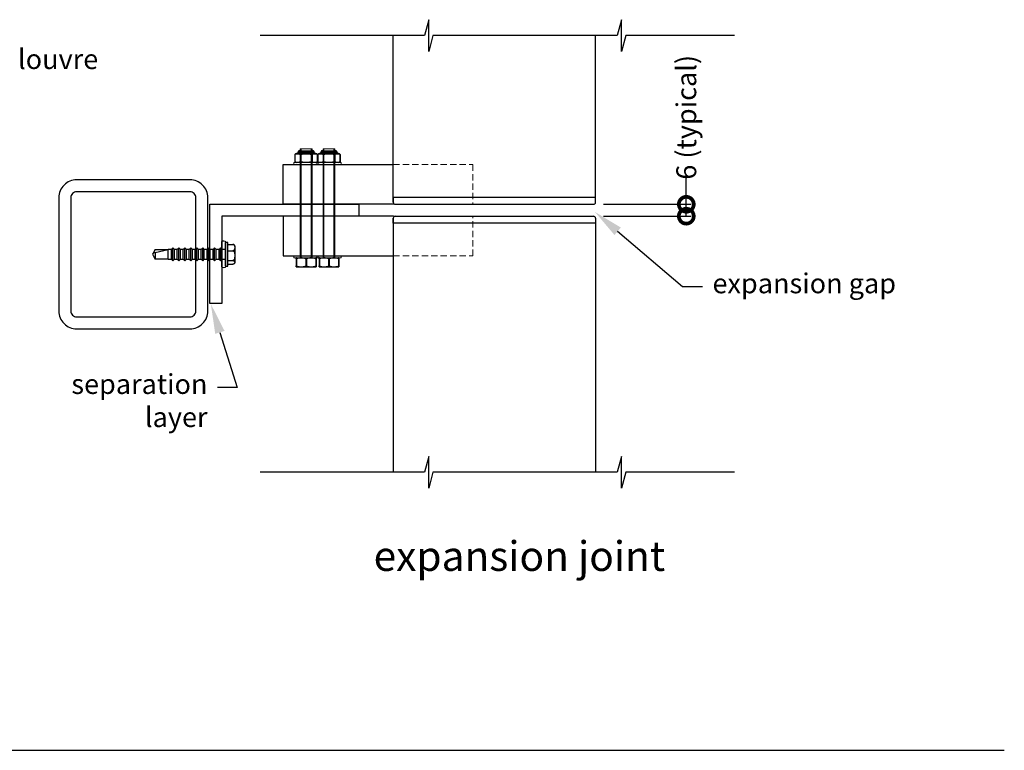
# Model space of a CAD drawing. Units: millimetres. Extents: x 5305 to 53915, y -11887 to 10420.
# Drawn here: x 11262 to 11758, y 2528 to 2896 of the extents above; entities that cross this region are included whole.
import ezdxf
from ezdxf import colors
from ezdxf.entities.mleader import LeaderData, LeaderLine
from ezdxf.math import Vec2, Vec3

# ---------------------------------------------------------------- set-up
doc = ezdxf.new("R2010")
doc.units = ezdxf.units.MM
doc.header["$MEASUREMENT"] = 0
doc.linetypes.add('HIDDEN2', pattern=[4.7625, 3.175, -1.5875])
for name, color, linetype in [('75X75X4', 7, 'Continuous'), ('Annotation', 7, 'Continuous'), ('Dimensions', 7, 'Continuous'), ('Template heading', 7, 'Continuous')]:
    doc.layers.add(name, color=color, linetype=linetype)
doc.styles.get("Standard").update_dxf_attribs({"font": 'GIL_____.TTF', "height": 2})
doc.dimstyles.get("Standard").update_dxf_attribs({"dimtxt": 2, "dimasz": 3, "dimexe": 0.5, "dimexo": 1, "dimgap": 0.09, "dimtad": 0, "dimdec": 0, "dimzin": 0, "dimdsep": 46, "dimtxsty": 'Standard', "dimblk": 'DOTSMALL', "dimcen": 0.09, "dimclrd": 256, "dimclre": 256, "dimclrt": 256, "dimadec": 4, "dimazin": 0, "dimtfac": 1, "dimtdec": 0, "dimtofl": 0, "dimtmove": 0, "dimatfit": 3, "dimfxl": 1, "dimtolj": 1, "dimtzin": 0, "dimlwd": -1, "dimarcsym": 0})

# ---------------------------------------------------------------- blocks, each defined once
blk = doc.blocks.new('_DotSmall')
at = {"color": 0, "linetype": 'ByBlock', "const_width": 0.5}
blk.add_lwpolyline([(-0.0625, 0, 1), (0.0625, 0, 1)], format="xyb", close=True, dxfattribs=at)
blk = doc.blocks.new('*D136')
at = {"layer": 'Dimensions', "transparency": 16777216}
for p, q in [((11597.89, 2803.02), (11597.89, 2818.02)), ((11597.89, 2797.02), (11597.89, 2803.02))]:
    blk.add_line(p, q, dxfattribs=at)
at = {"layer": 'Dimensions', "lineweight": -2, "transparency": 16777216}
for p, q in [((11556.19, 2803.02), (11600.39, 2803.02)), ((11556.19, 2797.02), (11600.39, 2797.02))]:
    blk.add_line(p, q, dxfattribs=at)
at = {"layer": 'Dimensions', "transparency": 16777216, "xscale": 15, "yscale": 15, "zscale": 15}
for p, rotation in [((11597.89, 2803.02), 90), ((11597.89, 2797.02), 270)]:
    blk.add_blockref('_DotSmall', p, dxfattribs=dict(at, rotation=rotation))
at = {"layer": 'Dimensions', "transparency": 16777216, "insert": (11597.89, 2846.81), "char_height": 10, "attachment_point": 5, "rotation": 90}
blk.add_mtext('\\A1;6 (typical)', dxfattribs=at)

msp = doc.modelspace()

# ---------------------------------------------------------------- linework, layer by layer
at = {"color": 7, "linetype": 'Continuous', "lineweight": 15}
for p, q in [((11403.509, 2776.018), (11403.509, 2831.018)), ((11403.509, 2831.018), (11409.509, 2831.018)), ((11409.509, 2831.018), (11409.509, 2776.018)), ((11415.024, 2776.018), (11415.024, 2831.018)), ((11415.024, 2831.018), (11421.024, 2831.018)), ((11421.024, 2831.018), (11421.024, 2776.018))]:
    msp.add_line(p, q, dxfattribs=at)
at = {"color": 7, "linetype": 'Continuous', "lineweight": 0}
for p, q in [((11404.009, 2831.018), (11404.009, 2776.018)), ((11409.009, 2831.018), (11409.009, 2776.018)), ((11415.524, 2831.018), (11415.524, 2776.018)), ((11420.524, 2831.018), (11420.524, 2776.018))]:
    msp.add_line(p, q, dxfattribs=at)
at = {"color": 7, "linetype": 'Continuous', "lineweight": 25}
for p, q in [((11400.836, 2828.018), (11400.836, 2824.518)), ((11400.839, 2828.018), (11400.836, 2828.018)), ((11400.839, 2828.018), (11400.839, 2824.518)), ((11403.259, 2830.018), (11409.76, 2830.018)), ((11403.828, 2828.018), (11403.52, 2828.018)), ((11403.52, 2828.018), (11403.52, 2824.518)), ((11403.828, 2828.018), (11403.828, 2824.518)), ((11409.19, 2828.018), (11409.19, 2824.518)), ((11409.499, 2828.018), (11409.19, 2828.018)), ((11409.499, 2828.018), (11409.499, 2824.518)), ((11412.183, 2828.018), (11412.18, 2828.018)), ((11412.18, 2828.018), (11412.18, 2824.518)), ((11412.183, 2824.518), (11412.183, 2828.018)), ((11412.35, 2828.018), (11412.35, 2824.518)), ((11412.353, 2828.018), (11412.35, 2828.018)), ((11412.353, 2828.018), (11412.353, 2824.518)), ((11414.773, 2830.018), (11421.274, 2830.018)), ((11415.343, 2828.018), (11415.034, 2828.018)), ((11415.034, 2828.018), (11415.034, 2824.518)), ((11415.343, 2828.018), (11415.343, 2824.518)), ((11420.705, 2828.018), (11420.705, 2824.518)), ((11421.013, 2828.018), (11420.705, 2828.018)), ((11421.013, 2828.018), (11421.013, 2824.518)), ((11423.697, 2828.018), (11423.694, 2828.018)), ((11423.694, 2828.018), (11423.694, 2824.518)), ((11423.697, 2824.518), (11423.697, 2828.018)), ((11400.839, 2824.518), (11400.836, 2824.518)), ((11411.259, 2824.018), (11401.759, 2824.018)), ((11403.828, 2824.518), (11403.52, 2824.518)), ((11409.499, 2824.518), (11409.19, 2824.518)), ((11412.183, 2824.518), (11412.18, 2824.518)), ((11412.353, 2824.518), (11412.35, 2824.518)), ((11422.774, 2824.018), (11413.274, 2824.018)), ((11415.343, 2824.518), (11415.034, 2824.518)), ((11421.013, 2824.518), (11420.705, 2824.518)), ((11423.697, 2824.518), (11423.694, 2824.518))]:
    msp.add_line(p, q, dxfattribs=at)
at = {"color": 8, "linetype": 'Continuous', "lineweight": 25}
for p, q in [((11411.349, 2828.514), (11401.669, 2828.514)), ((11402.375, 2829.098), (11410.644, 2829.098)), ((11410.503, 2829.516), (11402.516, 2829.516)), ((11422.864, 2828.514), (11413.184, 2828.514)), ((11413.889, 2829.098), (11422.158, 2829.098)), ((11422.017, 2829.516), (11414.03, 2829.516))]:
    msp.add_line(p, q, dxfattribs=at)
for p, q in [((11552.19, 2806.518), (11450.377, 2806.518)), ((11450.377, 2806.518), (11450.377, 2804.018)), ((11552.19, 2804.018), (11552.19, 2806.518)), ((11451.377, 2803.018), (11551.19, 2803.018)), ((11450.377, 2793.518), (11450.377, 2796.018)), ((11451.377, 2797.018), (11551.19, 2797.018)), ((11552.19, 2796.018), (11552.19, 2793.518)), ((11552.19, 2793.518), (11450.377, 2793.518)), ((11339.484, 2781.111), (11338.695, 2780.322)), ((11340.273, 2780.322), (11339.484, 2781.111)), ((11339.484, 2774.533), (11339.484, 2781.111)), ((11342.484, 2781.111), (11341.695, 2780.322)), ((11343.273, 2780.322), (11342.484, 2781.111)), ((11342.484, 2774.533), (11342.484, 2781.111)), ((11345.484, 2781.111), (11344.695, 2780.322)), ((11346.273, 2780.322), (11345.484, 2781.111)), ((11345.484, 2774.533), (11345.484, 2781.111)), ((11348.484, 2781.111), (11347.695, 2780.322)), ((11349.273, 2780.322), (11348.484, 2781.111)), ((11348.484, 2774.533), (11348.484, 2781.111)), ((11351.484, 2781.111), (11350.695, 2780.322)), ((11352.273, 2780.322), (11351.484, 2781.111)), ((11351.484, 2774.533), (11351.484, 2781.111)), ((11354.484, 2781.111), (11353.695, 2780.322)), ((11355.273, 2780.322), (11354.484, 2781.111)), ((11354.484, 2774.533), (11354.484, 2781.111)), ((11357.484, 2781.111), (11356.695, 2780.322)), ((11358.273, 2780.322), (11357.484, 2781.111)), ((11357.484, 2774.533), (11357.484, 2781.111)), ((11360.484, 2781.111), (11359.695, 2780.322)), ((11361.273, 2780.322), (11360.484, 2781.111)), ((11360.484, 2774.533), (11360.484, 2781.111)), ((11363.484, 2781.111), (11362.695, 2780.322)), ((11364.273, 2780.322), (11363.484, 2781.111)), ((11363.484, 2774.533), (11363.484, 2781.111)), ((11367.153, 2783.822), (11366.024, 2783.822)), ((11366.024, 2771.822), (11366.024, 2783.822)), ((11367.153, 2771.822), (11367.153, 2783.822)), ((11367.153, 2782.807), (11369.653, 2782.807)), ((11370.653, 2781.868), (11370.653, 2777.822)), ((11329.511, 2778.432), (11329.159, 2777.822)), ((11329.159, 2777.822), (11329.511, 2777.212)), ((11330.602, 2780.322), (11329.511, 2778.432)), ((11330.602, 2778.704), (11329.511, 2778.432)), ((11329.511, 2777.212), (11330.602, 2775.322)), ((11330.602, 2778.704), (11337.092, 2780.322)), ((11330.602, 2780.322), (11337.092, 2780.322)), ((11330.602, 2778.704), (11330.602, 2775.322)), ((11338.695, 2780.322), (11337.092, 2780.322)), ((11337.092, 2775.322), (11337.092, 2780.322)), ((11338.695, 2775.322), (11338.695, 2780.322)), ((11341.695, 2780.322), (11340.273, 2780.322)), ((11340.273, 2775.322), (11340.273, 2780.322)), ((11341.695, 2775.322), (11341.695, 2780.322)), ((11344.695, 2780.322), (11343.273, 2780.322)), ((11343.273, 2775.322), (11343.273, 2780.322)), ((11344.695, 2775.322), (11344.695, 2780.322)), ((11347.695, 2780.322), (11346.273, 2780.322)), ((11346.273, 2775.322), (11346.273, 2780.322)), ((11347.695, 2775.322), (11347.695, 2780.322)), ((11350.695, 2780.322), (11349.273, 2780.322)), ((11349.273, 2775.322), (11349.273, 2780.322)), ((11350.695, 2775.322), (11350.695, 2780.322)), ((11353.695, 2780.322), (11352.273, 2780.322)), ((11352.273, 2775.322), (11352.273, 2780.322)), ((11353.695, 2775.322), (11353.695, 2780.322)), ((11356.695, 2780.322), (11355.273, 2780.322)), ((11355.273, 2775.322), (11355.273, 2780.322)), ((11356.695, 2775.322), (11356.695, 2780.322)), ((11359.695, 2780.322), (11358.273, 2780.322)), ((11358.273, 2775.322), (11358.273, 2780.322)), ((11359.695, 2775.322), (11359.695, 2780.322)), ((11362.695, 2780.322), (11361.273, 2780.322)), ((11361.273, 2775.322), (11361.273, 2780.322)), ((11362.695, 2775.322), (11362.695, 2780.322)), ((11366.024, 2780.322), (11364.273, 2780.322)), ((11364.273, 2775.322), (11364.273, 2780.322)), ((11367.153, 2779.637), (11369.653, 2779.637)), ((11370.653, 2777.822), (11370.653, 2773.776)), ((11401.669, 2776.018), (11411.349, 2776.018)), ((11413.184, 2776.018), (11422.864, 2776.018)), ((11337.092, 2775.322), (11330.602, 2775.322)), ((11337.092, 2775.322), (11338.695, 2775.322)), ((11338.695, 2775.322), (11339.484, 2774.533)), ((11339.484, 2774.533), (11340.273, 2775.322)), ((11340.273, 2775.322), (11341.695, 2775.322)), ((11341.695, 2775.322), (11342.484, 2774.533)), ((11342.484, 2774.533), (11343.273, 2775.322)), ((11343.273, 2775.322), (11344.695, 2775.322)), ((11344.695, 2775.322), (11345.484, 2774.533)), ((11345.484, 2774.533), (11346.273, 2775.322)), ((11346.273, 2775.322), (11347.695, 2775.322)), ((11347.695, 2775.322), (11348.484, 2774.533)), ((11348.484, 2774.533), (11349.273, 2775.322)), ((11349.273, 2775.322), (11350.695, 2775.322)), ((11350.695, 2775.322), (11351.484, 2774.533)), ((11351.484, 2774.533), (11352.273, 2775.322)), ((11352.273, 2775.322), (11353.695, 2775.322)), ((11353.695, 2775.322), (11354.484, 2774.533)), ((11354.484, 2774.533), (11355.273, 2775.322)), ((11355.273, 2775.322), (11356.695, 2775.322)), ((11356.695, 2775.322), (11357.484, 2774.533)), ((11357.484, 2774.533), (11358.273, 2775.322)), ((11358.273, 2775.322), (11359.695, 2775.322)), ((11359.695, 2775.322), (11360.484, 2774.533)), ((11360.484, 2774.533), (11361.273, 2775.322)), ((11361.273, 2775.322), (11362.695, 2775.322)), ((11362.695, 2775.322), (11363.484, 2774.533)), ((11363.484, 2774.533), (11364.273, 2775.322)), ((11364.273, 2775.322), (11366.024, 2775.322)), ((11366.024, 2771.822), (11367.153, 2771.822)), ((11367.153, 2774.652), (11369.653, 2774.652)), ((11367.153, 2772.837), (11369.653, 2772.837)), ((11401.509, 2775.522), (11401.687, 2775.522)), ((11401.509, 2775.522), (11401.509, 2772.022)), ((11401.509, 2772.022), (11401.687, 2772.022)), ((11401.687, 2775.522), (11401.687, 2772.022)), ((11401.759, 2771.522), (11411.259, 2771.522)), ((11406.331, 2775.522), (11406.687, 2775.522)), ((11406.331, 2775.522), (11406.331, 2772.022)), ((11406.331, 2772.022), (11406.687, 2772.022)), ((11406.687, 2775.522), (11406.687, 2772.022)), ((11411.331, 2775.522), (11411.509, 2775.522)), ((11411.331, 2775.522), (11411.331, 2772.022)), ((11411.331, 2772.022), (11411.509, 2772.022)), ((11411.509, 2775.522), (11411.509, 2772.022)), ((11413.024, 2775.522), (11413.202, 2775.522)), ((11413.024, 2775.522), (11413.024, 2772.022)), ((11413.024, 2772.022), (11413.202, 2772.022)), ((11413.202, 2775.522), (11413.202, 2772.022)), ((11413.274, 2771.522), (11422.774, 2771.522)), ((11417.846, 2775.522), (11418.202, 2775.522)), ((11417.846, 2775.522), (11417.846, 2772.022)), ((11417.846, 2772.022), (11418.202, 2772.022)), ((11418.202, 2775.522), (11418.202, 2772.022)), ((11422.846, 2775.522), (11423.024, 2775.522)), ((11422.846, 2775.522), (11422.846, 2772.022)), ((11422.846, 2772.022), (11423.024, 2772.022)), ((11423.024, 2775.522), (11423.024, 2772.022))]:
    msp.add_line(p, q)
for points in [[(11622.22, 2887.97), (11567.463, 2887.97), (11565.32, 2879.97), (11565.32, 2895.97), (11563.176, 2887.97), (11470.375, 2887.97), (11468.232, 2879.97), (11468.232, 2895.97), (11466.088, 2887.97), (11383.395, 2887.97)], [(11450.377, 2804.018), (11450.377, 2887.97)], [(11552.19, 2804.018), (11552.19, 2887.97)], [(11450.427, 2803.018), (11395.012, 2803.018), (11395.012, 2823.018), (11450.427, 2823.018)], [(11358.024, 2753.018), (11358.024, 2803.018), (11433.024, 2803.018), (11433.024, 2797.018), (11364.024, 2797.018), (11364.024, 2753.018), (11358.024, 2753.018)], [(11450.427, 2797.018), (11395.012, 2797.018), (11395.012, 2777.018), (11450.427, 2777.018)], [(11450.377, 2796.018), (11450.377, 2668.087)], [(11552.19, 2796.018), (11552.19, 2668.087)], [(11622.22, 2668.087), (11567.463, 2668.087), (11565.32, 2660.087), (11565.32, 2676.087), (11563.176, 2668.087), (11470.375, 2668.087), (11468.232, 2660.087), (11468.232, 2676.087), (11466.088, 2668.087), (11383.395, 2668.087)]]:
    msp.add_lwpolyline(points)
at = {"color": 7, "linetype": 'Continuous', "lineweight": 15}
for points in [[(11400.409, 2823.018), (11412.609, 2823.018), (11412.609, 2824.018), (11400.409, 2824.018)], [(11411.924, 2823.018), (11424.124, 2823.018), (11424.124, 2824.018), (11411.924, 2824.018)], [(11400.409, 2776.018), (11412.609, 2776.018), (11412.609, 2777.018), (11400.409, 2777.018)], [(11411.924, 2776.018), (11424.124, 2776.018), (11424.124, 2777.018), (11411.924, 2777.018)]]:
    msp.add_lwpolyline(points, close=True, dxfattribs=at)
at = {"linetype": 'HIDDEN2', "lineweight": 5}
for points in [[(11450.427, 2823.018), (11490.502, 2823.018), (11490.502, 2803.018), (11450.427, 2803.018)], [(11450.427, 2777.018), (11490.502, 2777.018), (11490.502, 2797.018), (11450.427, 2797.018)]]:
    msp.add_lwpolyline(points, dxfattribs=at)
at = {"flags": 128}
msp.add_lwpolyline([(11364.024, 2771.57), (11364.024, 2784.073, -0.7057139), (11366.024, 2783.822), (11366.024, 2771.822, -0.7057139)], format="xyb", close=True, dxfattribs=at)
for points in [[(11369.653, 2782.807), (11369.697, 2782.806), (11369.74, 2782.802), (11369.784, 2782.796), (11369.827, 2782.788), (11369.907, 2782.765), (11369.983, 2782.736), (11370.038, 2782.708), (11370.089, 2782.678), (11370.137, 2782.644), (11370.181, 2782.608), (11370.246, 2782.545), (11370.302, 2782.48), (11370.352, 2782.41), (11370.395, 2782.338), (11370.444, 2782.236), (11370.483, 2782.133), (11370.515, 2782.028), (11370.539, 2781.923), (11370.564, 2781.778), (11370.581, 2781.633), (11370.592, 2781.488), (11370.598, 2781.336), (11370.599, 2781.185), (11370.596, 2781.033), (11370.587, 2780.881), (11370.574, 2780.742), (11370.554, 2780.603), (11370.527, 2780.464), (11370.488, 2780.326), (11370.453, 2780.23), (11370.41, 2780.136), (11370.376, 2780.073), (11370.336, 2780.011), (11370.291, 2779.95), (11370.255, 2779.909), (11370.216, 2779.868), (11370.172, 2779.828), (11370.124, 2779.791), (11370.081, 2779.762), (11370.035, 2779.735), (11369.985, 2779.71), (11369.931, 2779.687), (11369.891, 2779.673), (11369.849, 2779.662), (11369.804, 2779.652), (11369.758, 2779.644), (11369.706, 2779.639), (11369.653, 2779.637)], [(11369.653, 2779.637), (11369.697, 2779.635), (11369.74, 2779.63), (11369.784, 2779.62), (11369.827, 2779.607), (11369.907, 2779.572), (11369.983, 2779.525), (11370.038, 2779.482), (11370.089, 2779.434), (11370.137, 2779.381), (11370.181, 2779.324), (11370.246, 2779.226), (11370.302, 2779.123), (11370.352, 2779.013), (11370.395, 2778.9), (11370.444, 2778.74), (11370.483, 2778.577), (11370.515, 2778.412), (11370.539, 2778.246), (11370.564, 2778.019), (11370.581, 2777.791), (11370.592, 2777.562), (11370.598, 2777.324), (11370.599, 2777.086), (11370.596, 2776.847), (11370.587, 2776.609), (11370.574, 2776.39), (11370.554, 2776.172), (11370.527, 2775.953), (11370.488, 2775.736), (11370.453, 2775.585), (11370.41, 2775.436), (11370.376, 2775.337), (11370.336, 2775.24), (11370.291, 2775.145), (11370.255, 2775.079), (11370.216, 2775.015), (11370.172, 2774.953), (11370.124, 2774.894), (11370.081, 2774.848), (11370.035, 2774.806), (11369.985, 2774.766), (11369.931, 2774.731), (11369.891, 2774.709), (11369.849, 2774.69), (11369.804, 2774.675), (11369.758, 2774.663), (11369.706, 2774.655), (11369.653, 2774.652)], [(11369.653, 2774.652), (11369.697, 2774.651), (11369.74, 2774.649), (11369.784, 2774.646), (11369.827, 2774.641), (11369.907, 2774.628), (11369.983, 2774.611), (11370.038, 2774.596), (11370.089, 2774.578), (11370.137, 2774.559), (11370.181, 2774.538), (11370.246, 2774.502), (11370.302, 2774.465), (11370.352, 2774.425), (11370.395, 2774.384), (11370.444, 2774.325), (11370.483, 2774.266), (11370.515, 2774.206), (11370.539, 2774.146), (11370.564, 2774.063), (11370.581, 2773.98), (11370.592, 2773.897), (11370.598, 2773.81), (11370.599, 2773.723), (11370.596, 2773.636), (11370.587, 2773.549), (11370.574, 2773.47), (11370.554, 2773.39), (11370.527, 2773.31), (11370.488, 2773.231), (11370.453, 2773.176), (11370.41, 2773.122), (11370.376, 2773.086), (11370.336, 2773.051), (11370.291, 2773.016), (11370.255, 2772.992), (11370.216, 2772.969), (11370.172, 2772.946), (11370.124, 2772.925), (11370.081, 2772.908), (11370.035, 2772.893), (11369.985, 2772.878), (11369.931, 2772.865), (11369.891, 2772.857), (11369.849, 2772.851), (11369.804, 2772.845), (11369.758, 2772.841), (11369.706, 2772.838), (11369.653, 2772.837)]]:
    msp.add_lwpolyline(points, dxfattribs=at)
at = {"color": 7, "linetype": 'Continuous', "lineweight": 25}
for centre, radius, start, end in [((11401.759, 2827.415), 1.103, 94.68155, 146.86373), ((11401.604, 2829.312), 0.8, 274.68155, 344.48926), ((11406.229, 2828.028), 4, 158.16948, 164.48926), ((11403.259, 2829.218), 0.8, 90, 158.16948), ((11409.76, 2829.218), 0.8, 21.83052, 90), ((11406.789, 2828.028), 4, 15.51074, 21.83052), ((11411.415, 2829.312), 0.8, 195.51074, 265.31845), ((11411.259, 2827.415), 1.103, 33.13627, 85.31845), ((11413.274, 2827.415), 1.103, 94.68155, 146.86373), ((11413.118, 2829.312), 0.8, 274.68155, 344.48926), ((11417.744, 2828.028), 4, 158.16948, 164.48926), ((11414.773, 2829.218), 0.8, 90, 158.16948), ((11421.274, 2829.218), 0.8, 21.83052, 90), ((11418.304, 2828.028), 4, 15.51074, 21.83052), ((11422.929, 2829.312), 0.8, 195.51074, 265.31845), ((11422.774, 2827.415), 1.103, 33.13627, 85.31845), ((11401.759, 2825.121), 1.103, 213.13627, 270), ((11411.259, 2825.121), 1.103, 270, 326.86373), ((11413.274, 2825.121), 1.103, 213.13627, 270), ((11422.774, 2825.121), 1.103, 270, 326.86373)]:
    msp.add_arc(centre, radius, start, end, dxfattribs=at)
for centre, radius, start, end in [((11451.377, 2804.018), 1, 180, 270), ((11551.19, 2804.018), 1, 270, 0), ((11451.377, 2796.018), 1, 90, 180), ((11551.19, 2796.018), 1, 0, 90), ((11369.709, 2781.816), 0.993, 44.00326, 93.20314), ((11369.653, 2781.868), 1, 0, 39.64915), ((11401.759, 2774.919), 1.103, 94.68155, 103.10189), ((11411.259, 2774.919), 1.103, 76.89829, 85.31845), ((11413.274, 2774.919), 1.103, 94.68155, 103.10189), ((11422.774, 2774.919), 1.103, 76.89829, 85.31845), ((11369.653, 2773.776), 1, 320.35016, 0), ((11401.759, 2772.625), 1.103, 256.89829, 270), ((11411.259, 2772.625), 1.103, 270, 283.10189), ((11413.274, 2772.625), 1.103, 256.89829, 270), ((11422.774, 2772.625), 1.103, 270, 283.10189)]:
    msp.add_arc(centre, radius, start, end)
for points, knots in [([(11400.839, 2828.018), (11400.886, 2828.087), (11400.937, 2828.141), (11401.043, 2828.234), (11401.098, 2828.272), (11401.265, 2828.365), (11401.378, 2828.402), (11401.605, 2828.454), (11401.72, 2828.469), (11401.95, 2828.486), (11402.065, 2828.489), (11402.295, 2828.489), (11402.41, 2828.486), (11402.639, 2828.468), (11402.754, 2828.454), (11402.983, 2828.402), (11403.096, 2828.364), (11403.318, 2828.239), (11403.425, 2828.155), (11403.52, 2828.018)], [0, 0, 0, 0, 0.0625, 0.0625, 0.125, 0.125, 0.25, 0.25, 0.375, 0.375, 0.5, 0.5, 0.625, 0.625, 0.75, 0.75, 0.875, 0.875, 1, 1, 1, 1]), ([(11403.828, 2828.018), (11403.922, 2828.086), (11404.025, 2828.142), (11404.236, 2828.234), (11404.345, 2828.271), (11404.678, 2828.365), (11404.907, 2828.402), (11405.362, 2828.454), (11405.591, 2828.469), (11406.05, 2828.486), (11406.28, 2828.489), (11406.739, 2828.489), (11406.968, 2828.486), (11407.426, 2828.469), (11407.654, 2828.455), (11408.108, 2828.403), (11408.334, 2828.366), (11408.668, 2828.273), (11408.78, 2828.235), (11408.993, 2828.142), (11409.095, 2828.087), (11409.19, 2828.018)], [0, 0, 0, 0, 0.0625, 0.0625, 0.125, 0.125, 0.25, 0.25, 0.375, 0.375, 0.5, 0.5, 0.625, 0.625, 0.75, 0.75, 0.875, 0.875, 0.9375, 0.9375, 1, 1, 1, 1]), ([(11409.499, 2828.018), (11409.546, 2828.087), (11409.597, 2828.141), (11409.703, 2828.234), (11409.758, 2828.272), (11409.925, 2828.365), (11410.038, 2828.402), (11410.265, 2828.454), (11410.38, 2828.469), (11410.61, 2828.486), (11410.725, 2828.489), (11410.955, 2828.489), (11411.07, 2828.486), (11411.3, 2828.468), (11411.415, 2828.454), (11411.643, 2828.402), (11411.756, 2828.364), (11411.978, 2828.239), (11412.086, 2828.155), (11412.18, 2828.018)], [0, 0, 0, 0, 0.0625, 0.0625, 0.125, 0.125, 0.25, 0.25, 0.375, 0.375, 0.5, 0.5, 0.625, 0.625, 0.75, 0.75, 0.875, 0.875, 1, 1, 1, 1]), ([(11412.353, 2828.018), (11412.4, 2828.087), (11412.451, 2828.141), (11412.557, 2828.234), (11412.612, 2828.272), (11412.779, 2828.365), (11412.892, 2828.402), (11413.12, 2828.454), (11413.234, 2828.469), (11413.464, 2828.486), (11413.579, 2828.489), (11413.809, 2828.489), (11413.924, 2828.486), (11414.154, 2828.468), (11414.269, 2828.454), (11414.497, 2828.402), (11414.61, 2828.364), (11414.832, 2828.239), (11414.94, 2828.155), (11415.034, 2828.018)], [0, 0, 0, 0, 0.0625, 0.0625, 0.125, 0.125, 0.25, 0.25, 0.375, 0.375, 0.5, 0.5, 0.625, 0.625, 0.75, 0.75, 0.875, 0.875, 1, 1, 1, 1]), ([(11415.343, 2828.018), (11415.436, 2828.086), (11415.539, 2828.142), (11415.75, 2828.234), (11415.859, 2828.271), (11416.192, 2828.365), (11416.421, 2828.402), (11416.877, 2828.454), (11417.106, 2828.469), (11417.564, 2828.486), (11417.794, 2828.489), (11418.254, 2828.489), (11418.483, 2828.486), (11418.94, 2828.469), (11419.169, 2828.455), (11419.622, 2828.403), (11419.848, 2828.366), (11420.183, 2828.273), (11420.295, 2828.235), (11420.508, 2828.142), (11420.61, 2828.087), (11420.705, 2828.018)], [0, 0, 0, 0, 0.0625, 0.0625, 0.125, 0.125, 0.25, 0.25, 0.375, 0.375, 0.5, 0.5, 0.625, 0.625, 0.75, 0.75, 0.875, 0.875, 0.9375, 0.9375, 1, 1, 1, 1]), ([(11421.013, 2828.018), (11421.061, 2828.087), (11421.111, 2828.141), (11421.217, 2828.234), (11421.273, 2828.272), (11421.439, 2828.365), (11421.552, 2828.402), (11421.78, 2828.454), (11421.894, 2828.469), (11422.124, 2828.486), (11422.239, 2828.489), (11422.469, 2828.489), (11422.584, 2828.486), (11422.814, 2828.468), (11422.929, 2828.454), (11423.157, 2828.402), (11423.271, 2828.364), (11423.492, 2828.239), (11423.6, 2828.155), (11423.694, 2828.018)], [0, 0, 0, 0, 0.0625, 0.0625, 0.125, 0.125, 0.25, 0.25, 0.375, 0.375, 0.5, 0.5, 0.625, 0.625, 0.75, 0.75, 0.875, 0.875, 1, 1, 1, 1]), ([(11403.52, 2824.518), (11403.472, 2824.449), (11403.422, 2824.395), (11403.316, 2824.302), (11403.26, 2824.264), (11403.094, 2824.171), (11402.981, 2824.134), (11402.753, 2824.082), (11402.639, 2824.068), (11402.409, 2824.05), (11402.294, 2824.047), (11402.064, 2824.047), (11401.949, 2824.05), (11401.719, 2824.068), (11401.604, 2824.082), (11401.376, 2824.134), (11401.262, 2824.172), (11401.04, 2824.297), (11400.933, 2824.382), (11400.839, 2824.518)], [0, 0, 0, 0, 0.0625, 0.0625, 0.125, 0.125, 0.25, 0.25, 0.375, 0.375, 0.5, 0.5, 0.625, 0.625, 0.75, 0.75, 0.875, 0.875, 1, 1, 1, 1]), ([(11409.19, 2824.518), (11409.097, 2824.45), (11408.994, 2824.395), (11408.783, 2824.302), (11408.674, 2824.265), (11408.341, 2824.172), (11408.112, 2824.134), (11407.656, 2824.082), (11407.427, 2824.068), (11406.969, 2824.05), (11406.739, 2824.047), (11406.279, 2824.047), (11406.05, 2824.05), (11405.593, 2824.068), (11405.364, 2824.082), (11404.91, 2824.133), (11404.685, 2824.17), (11404.35, 2824.263), (11404.238, 2824.301), (11404.025, 2824.394), (11403.923, 2824.449), (11403.828, 2824.518)], [0, 0, 0, 0, 0.0625, 0.0625, 0.125, 0.125, 0.25, 0.25, 0.375, 0.375, 0.5, 0.5, 0.625, 0.625, 0.75, 0.75, 0.875, 0.875, 0.9375, 0.9375, 1, 1, 1, 1]), ([(11412.18, 2824.518), (11412.133, 2824.449), (11412.082, 2824.395), (11411.976, 2824.302), (11411.921, 2824.264), (11411.754, 2824.171), (11411.641, 2824.134), (11411.413, 2824.082), (11411.299, 2824.068), (11411.069, 2824.05), (11410.954, 2824.047), (11410.724, 2824.047), (11410.609, 2824.05), (11410.379, 2824.068), (11410.264, 2824.082), (11410.036, 2824.134), (11409.923, 2824.172), (11409.701, 2824.297), (11409.593, 2824.382), (11409.499, 2824.518)], [0, 0, 0, 0, 0.0625, 0.0625, 0.125, 0.125, 0.25, 0.25, 0.375, 0.375, 0.5, 0.5, 0.625, 0.625, 0.75, 0.75, 0.875, 0.875, 1, 1, 1, 1]), ([(11415.034, 2824.518), (11414.987, 2824.449), (11414.936, 2824.395), (11414.83, 2824.302), (11414.775, 2824.264), (11414.608, 2824.171), (11414.495, 2824.134), (11414.268, 2824.082), (11414.153, 2824.068), (11413.923, 2824.05), (11413.808, 2824.047), (11413.578, 2824.047), (11413.463, 2824.05), (11413.233, 2824.068), (11413.118, 2824.082), (11412.89, 2824.134), (11412.777, 2824.172), (11412.555, 2824.297), (11412.447, 2824.382), (11412.353, 2824.518)], [0, 0, 0, 0, 0.0625, 0.0625, 0.125, 0.125, 0.25, 0.25, 0.375, 0.375, 0.5, 0.5, 0.625, 0.625, 0.75, 0.75, 0.875, 0.875, 1, 1, 1, 1]), ([(11420.705, 2824.518), (11420.611, 2824.45), (11420.508, 2824.395), (11420.297, 2824.302), (11420.188, 2824.265), (11419.855, 2824.172), (11419.626, 2824.134), (11419.17, 2824.082), (11418.942, 2824.068), (11418.483, 2824.05), (11418.253, 2824.047), (11417.794, 2824.047), (11417.565, 2824.05), (11417.107, 2824.068), (11416.879, 2824.082), (11416.425, 2824.133), (11416.199, 2824.17), (11415.865, 2824.263), (11415.753, 2824.301), (11415.54, 2824.394), (11415.438, 2824.449), (11415.343, 2824.518)], [0, 0, 0, 0, 0.0625, 0.0625, 0.125, 0.125, 0.25, 0.25, 0.375, 0.375, 0.5, 0.5, 0.625, 0.625, 0.75, 0.75, 0.875, 0.875, 0.9375, 0.9375, 1, 1, 1, 1]), ([(11423.694, 2824.518), (11423.647, 2824.449), (11423.596, 2824.395), (11423.49, 2824.302), (11423.435, 2824.264), (11423.268, 2824.171), (11423.155, 2824.134), (11422.928, 2824.082), (11422.813, 2824.068), (11422.583, 2824.05), (11422.468, 2824.047), (11422.238, 2824.047), (11422.123, 2824.05), (11421.894, 2824.068), (11421.779, 2824.082), (11421.55, 2824.134), (11421.437, 2824.172), (11421.215, 2824.297), (11421.108, 2824.382), (11421.013, 2824.518)], [0, 0, 0, 0, 0.0625, 0.0625, 0.125, 0.125, 0.25, 0.25, 0.375, 0.375, 0.5, 0.5, 0.625, 0.625, 0.75, 0.75, 0.875, 0.875, 1, 1, 1, 1])]:
    msp.add_open_spline(points, degree=3, knots=knots, dxfattribs=at)
for points, knots in [([(11401.509, 2775.522), (11401.509, 2775.589), (11401.509, 2775.645), (11401.509, 2775.738), (11401.509, 2775.775), (11401.509, 2775.868), (11401.509, 2775.906), (11401.509, 2775.958), (11401.509, 2775.972), (11401.509, 2775.99), (11401.509, 2775.993), (11401.509, 2775.993)], [0, 0, 0, 0, 0.125, 0.125, 0.25, 0.25, 0.5, 0.5, 0.75, 0.75, 1, 1, 1, 1]), ([(11406.331, 2775.522), (11406.249, 2775.59), (11406.161, 2775.645), (11405.978, 2775.738), (11405.882, 2775.776), (11405.593, 2775.869), (11405.397, 2775.906), (11405.003, 2775.958), (11404.805, 2775.972), (11404.407, 2775.99), (11404.208, 2775.993), (11403.809, 2775.993), (11403.61, 2775.99), (11403.212, 2775.972), (11403.013, 2775.958), (11402.617, 2775.905), (11402.421, 2775.868), (11402.037, 2775.743), (11401.851, 2775.658), (11401.687, 2775.522)], [0, 0, 0, 0, 0.0625, 0.0625, 0.125, 0.125, 0.25, 0.25, 0.375, 0.375, 0.5, 0.5, 0.625, 0.625, 0.75, 0.75, 0.875, 0.875, 1, 1, 1, 1]), ([(11411.331, 2775.522), (11411.249, 2775.59), (11411.161, 2775.645), (11410.978, 2775.738), (11410.882, 2775.776), (11410.593, 2775.869), (11410.397, 2775.906), (11410.003, 2775.958), (11409.805, 2775.972), (11409.407, 2775.99), (11409.208, 2775.993), (11408.809, 2775.993), (11408.61, 2775.99), (11408.212, 2775.972), (11408.013, 2775.958), (11407.617, 2775.905), (11407.421, 2775.868), (11407.037, 2775.743), (11406.851, 2775.658), (11406.687, 2775.522)], [0, 0, 0, 0, 0.0625, 0.0625, 0.125, 0.125, 0.25, 0.25, 0.375, 0.375, 0.5, 0.5, 0.625, 0.625, 0.75, 0.75, 0.875, 0.875, 1, 1, 1, 1]), ([(11411.509, 2775.993), (11411.509, 2775.993), (11411.509, 2775.99), (11411.509, 2775.972), (11411.509, 2775.958), (11411.509, 2775.907), (11411.509, 2775.87), (11411.509, 2775.777), (11411.509, 2775.739), (11411.509, 2775.646), (11411.509, 2775.591), (11411.509, 2775.522)], [0, 0, 0, 0, 0.25, 0.25, 0.5, 0.5, 0.75, 0.75, 0.875, 0.875, 1, 1, 1, 1]), ([(11413.024, 2775.522), (11413.024, 2775.589), (11413.024, 2775.645), (11413.024, 2775.738), (11413.024, 2775.775), (11413.024, 2775.868), (11413.024, 2775.906), (11413.024, 2775.958), (11413.024, 2775.972), (11413.024, 2775.99), (11413.024, 2775.993), (11413.024, 2775.993)], [0, 0, 0, 0, 0.125, 0.125, 0.25, 0.25, 0.5, 0.5, 0.75, 0.75, 1, 1, 1, 1]), ([(11417.846, 2775.522), (11417.764, 2775.59), (11417.676, 2775.645), (11417.492, 2775.738), (11417.396, 2775.776), (11417.107, 2775.869), (11416.912, 2775.906), (11416.518, 2775.958), (11416.319, 2775.972), (11415.921, 2775.99), (11415.722, 2775.993), (11415.324, 2775.993), (11415.125, 2775.99), (11414.727, 2775.972), (11414.527, 2775.958), (11414.132, 2775.905), (11413.936, 2775.868), (11413.551, 2775.743), (11413.365, 2775.658), (11413.202, 2775.522)], [0, 0, 0, 0, 0.0625, 0.0625, 0.125, 0.125, 0.25, 0.25, 0.375, 0.375, 0.5, 0.5, 0.625, 0.625, 0.75, 0.75, 0.875, 0.875, 1, 1, 1, 1]), ([(11422.846, 2775.522), (11422.764, 2775.59), (11422.676, 2775.645), (11422.492, 2775.738), (11422.396, 2775.776), (11422.107, 2775.869), (11421.912, 2775.906), (11421.518, 2775.958), (11421.319, 2775.972), (11420.921, 2775.99), (11420.722, 2775.993), (11420.324, 2775.993), (11420.125, 2775.99), (11419.727, 2775.972), (11419.527, 2775.958), (11419.132, 2775.905), (11418.936, 2775.868), (11418.551, 2775.743), (11418.365, 2775.658), (11418.202, 2775.522)], [0, 0, 0, 0, 0.0625, 0.0625, 0.125, 0.125, 0.25, 0.25, 0.375, 0.375, 0.5, 0.5, 0.625, 0.625, 0.75, 0.75, 0.875, 0.875, 1, 1, 1, 1]), ([(11423.024, 2775.993), (11423.024, 2775.993), (11423.024, 2775.99), (11423.024, 2775.972), (11423.024, 2775.958), (11423.024, 2775.907), (11423.024, 2775.87), (11423.024, 2775.777), (11423.024, 2775.739), (11423.024, 2775.646), (11423.024, 2775.591), (11423.024, 2775.522)], [0, 0, 0, 0, 0.25, 0.25, 0.5, 0.5, 0.75, 0.75, 0.875, 0.875, 1, 1, 1, 1]), ([(11401.509, 2771.55), (11401.509, 2771.55), (11401.509, 2771.554), (11401.509, 2771.571), (11401.509, 2771.585), (11401.509, 2771.637), (11401.509, 2771.674), (11401.509, 2771.767), (11401.509, 2771.805), (11401.509, 2771.898), (11401.509, 2771.953), (11401.509, 2772.022)], [0, 0, 0, 0, 0.25, 0.25, 0.5, 0.5, 0.75, 0.75, 0.875, 0.875, 1, 1, 1, 1]), ([(11401.687, 2772.022), (11401.769, 2771.953), (11401.857, 2771.898), (11402.041, 2771.806), (11402.136, 2771.768), (11402.426, 2771.675), (11402.621, 2771.637), (11403.015, 2771.586), (11403.214, 2771.571), (11403.612, 2771.554), (11403.811, 2771.55), (11404.209, 2771.551), (11404.408, 2771.554), (11404.806, 2771.571), (11405.006, 2771.586), (11405.401, 2771.638), (11405.597, 2771.676), (11405.982, 2771.801), (11406.168, 2771.885), (11406.331, 2772.022)], [0, 0, 0, 0, 0.0625, 0.0625, 0.125, 0.125, 0.25, 0.25, 0.375, 0.375, 0.5, 0.5, 0.625, 0.625, 0.75, 0.75, 0.875, 0.875, 1, 1, 1, 1]), ([(11406.687, 2772.022), (11406.769, 2771.953), (11406.857, 2771.898), (11407.041, 2771.806), (11407.136, 2771.768), (11407.426, 2771.675), (11407.621, 2771.637), (11408.015, 2771.586), (11408.214, 2771.571), (11408.612, 2771.554), (11408.811, 2771.55), (11409.209, 2771.551), (11409.408, 2771.554), (11409.806, 2771.571), (11410.006, 2771.586), (11410.401, 2771.638), (11410.597, 2771.676), (11410.982, 2771.801), (11411.168, 2771.885), (11411.331, 2772.022)], [0, 0, 0, 0, 0.0625, 0.0625, 0.125, 0.125, 0.25, 0.25, 0.375, 0.375, 0.5, 0.5, 0.625, 0.625, 0.75, 0.75, 0.875, 0.875, 1, 1, 1, 1]), ([(11411.509, 2772.022), (11411.509, 2771.954), (11411.509, 2771.898), (11411.509, 2771.806), (11411.509, 2771.769), (11411.509, 2771.675), (11411.509, 2771.637), (11411.509, 2771.585), (11411.509, 2771.571), (11411.509, 2771.554), (11411.509, 2771.55), (11411.509, 2771.55)], [0, 0, 0, 0, 0.125, 0.125, 0.25, 0.25, 0.5, 0.5, 0.75, 0.75, 1, 1, 1, 1]), ([(11413.024, 2771.55), (11413.024, 2771.55), (11413.024, 2771.554), (11413.024, 2771.571), (11413.024, 2771.585), (11413.024, 2771.637), (11413.024, 2771.674), (11413.024, 2771.767), (11413.024, 2771.805), (11413.024, 2771.898), (11413.024, 2771.953), (11413.024, 2772.022)], [0, 0, 0, 0, 0.25, 0.25, 0.5, 0.5, 0.75, 0.75, 0.875, 0.875, 1, 1, 1, 1]), ([(11413.202, 2772.022), (11413.284, 2771.953), (11413.372, 2771.898), (11413.555, 2771.806), (11413.651, 2771.768), (11413.94, 2771.675), (11414.136, 2771.637), (11414.53, 2771.586), (11414.728, 2771.571), (11415.126, 2771.554), (11415.325, 2771.55), (11415.724, 2771.551), (11415.923, 2771.554), (11416.321, 2771.571), (11416.52, 2771.586), (11416.916, 2771.638), (11417.112, 2771.676), (11417.496, 2771.801), (11417.682, 2771.885), (11417.846, 2772.022)], [0, 0, 0, 0, 0.0625, 0.0625, 0.125, 0.125, 0.25, 0.25, 0.375, 0.375, 0.5, 0.5, 0.625, 0.625, 0.75, 0.75, 0.875, 0.875, 1, 1, 1, 1]), ([(11418.202, 2772.022), (11418.284, 2771.953), (11418.372, 2771.898), (11418.555, 2771.806), (11418.651, 2771.768), (11418.94, 2771.675), (11419.136, 2771.637), (11419.53, 2771.586), (11419.728, 2771.571), (11420.126, 2771.554), (11420.325, 2771.55), (11420.724, 2771.551), (11420.923, 2771.554), (11421.321, 2771.571), (11421.52, 2771.586), (11421.916, 2771.638), (11422.112, 2771.676), (11422.496, 2771.801), (11422.682, 2771.885), (11422.846, 2772.022)], [0, 0, 0, 0, 0.0625, 0.0625, 0.125, 0.125, 0.25, 0.25, 0.375, 0.375, 0.5, 0.5, 0.625, 0.625, 0.75, 0.75, 0.875, 0.875, 1, 1, 1, 1]), ([(11423.024, 2772.022), (11423.024, 2771.954), (11423.024, 2771.898), (11423.024, 2771.806), (11423.024, 2771.769), (11423.024, 2771.675), (11423.024, 2771.637), (11423.024, 2771.585), (11423.024, 2771.571), (11423.024, 2771.554), (11423.024, 2771.55), (11423.024, 2771.55)], [0, 0, 0, 0, 0.125, 0.125, 0.25, 0.25, 0.5, 0.5, 0.75, 0.75, 1, 1, 1, 1])]:
    msp.add_open_spline(points, degree=3, knots=knots)
at = {"layer": '75X75X4', "color": 152, "true_color": 0x2776bb}
for points in [[(11291.024, 2740.322), (11348.024, 2740.322, 0.4142136), (11357.024, 2749.322), (11357.024, 2806.322, 0.4142136), (11348.024, 2815.322), (11291.024, 2815.322, 0.4142136), (11282.024, 2806.322), (11282.024, 2749.322, 0.4142136)], [(11291.024, 2746.322), (11348.024, 2746.322, 0.4142136), (11351.024, 2749.322), (11351.024, 2806.322, 0.4142136), (11348.024, 2809.322), (11291.024, 2809.322, 0.4142136), (11288.024, 2806.322), (11288.024, 2749.322, 0.4142136)]]:
    msp.add_lwpolyline(points, format="xyb", close=True, dxfattribs=at)
at = {"layer": 'Template heading'}
msp.add_lwpolyline([(10742.293, 2528.083), (11757.973, 2528.083)], dxfattribs=at)

# ---------------------------------------------------------------- texts
at = {"layer": 'Annotation', "insert": (11440.511, 2633.404), "char_height": 15, "attachment_point": 1}
msp.add_mtext_dynamic_manual_height_columns('expansion joint', width=207.6588, gutter_width=50, heights=[0], dxfattribs=at)

# ---------------------------------------------------------------- dimensions: what is measured, and where the dimension line sits
at = {"layer": 'Dimensions'}
dim = msp.add_linear_dim(base=(11597.894, 2803.018), p1=(11551.19, 2797.018), p2=(11551.19, 2803.018), angle=90, text='6 (typical)', dimstyle='Standard', dxfattribs=at)
dim.commit()
dim.dimension.update_dxf_attribs({"geometry": '*D136', "text_midpoint": (11597.894, 2846.813), "dimtype": 160})

# ---------------------------------------------------------------- leaders
at = {"layer": 'Annotation'}
ml = msp.add_multileader_mtext('Standard', dxfattribs=at)
ml.set_content('150 midi louvre', color=256)
ml.set_leader_properties(color=256, linetype='ByLayer', lineweight=-1)
ml.build(insert=Vec2(0, 0))
ml.multileader.update_dxf_attribs({"dogleg_length": 2, "arrow_head_size": 15, "scale": 5})
ctx = ml.context
ctx.base_point, ctx.scale, ctx.char_height, ctx.arrow_head_size, ctx.landing_gap_size, ctx.plane_origin = Vec3(11199.072, 2876.05), 5, 10, 15, 5, Vec3(11162.253, 2826.649)
notes = []
notes.append((ctx, [(0, (1, 1, 0), (11189.072, 2876.05), (1, 0), 10, [(0, [(11136.83, 2826.649)], 0, [])])]))
ctx.mtext.insert, ctx.mtext.flow_direction = Vec3(11204.072, 2881.107), 5
ml = msp.add_multileader_mtext('Standard', dxfattribs=at)
ml.set_content('expansion gap', color=256)
ml.set_leader_properties(color=256, linetype='ByLayer', lineweight=-1)
ml.build(insert=Vec2(0, 0))
ml.multileader.update_dxf_attribs({"dogleg_length": 2, "arrow_head_size": 15, "scale": 5})
ctx = ml.context
ctx.base_point, ctx.scale, ctx.char_height, ctx.arrow_head_size, ctx.landing_gap_size, ctx.plane_origin = Vec3(11606.052, 2761.542), 5, 10, 15, 5, Vec3(11553.045, 2795.964)
notes.append((ctx, [(0, (1, 1, 0), (11596.052, 2761.542), (1, 0), 10, [(0, [(11551.933, 2799.157)], 0, [])])]))
ctx.mtext.insert, ctx.mtext.flow_direction = Vec3(11611.052, 2768.211), 5
ml = msp.add_multileader_mtext('Standard', dxfattribs=at)
ml.set_content('separation\\Player', color=256)
ml.set_leader_properties(color=256, linetype='ByLayer', lineweight=-1)
ml.build(insert=Vec2(0, 0))
ml.multileader.update_dxf_attribs({"dogleg_length": 2, "arrow_head_size": 15, "scale": 5})
ctx = ml.context
ctx.base_point, ctx.scale, ctx.char_height, ctx.arrow_head_size, ctx.landing_gap_size, ctx.plane_origin = Vec3(11291.891, 2710.846), 5, 10, 15, 5, Vec3(11358.578, 2752.819)
ctx.text_align_type = 2
notes.append((ctx, [(1, (1, 1, 0), (11371.877, 2710.846), (-1, 0), 10, [(0, [(11358.578, 2752.819)], 0, [])])]))
ctx.mtext.insert, ctx.mtext.alignment, ctx.mtext.flow_direction = Vec3(11356.877, 2717.515), 3, 5
for ctx, leaders in notes:
    for number, flags, end, landing, length, lines in leaders:
        leader = LeaderData()
        leader.index, (leader.has_last_leader_line, leader.has_dogleg_vector, leader.attachment_direction) = number, flags
        leader.last_leader_point, leader.dogleg_vector, leader.dogleg_length = Vec3(end), Vec3(landing), length
        for number, points, colour, breaks in lines:
            line = LeaderLine()
            line.index, line.vertices, line.color, line.breaks = number, Vec3.list(points), colors.encode_raw_color(colour), breaks
            leader.lines.append(line)
        ctx.leaders.append(leader)

doc.saveas('drawing.dxf')
